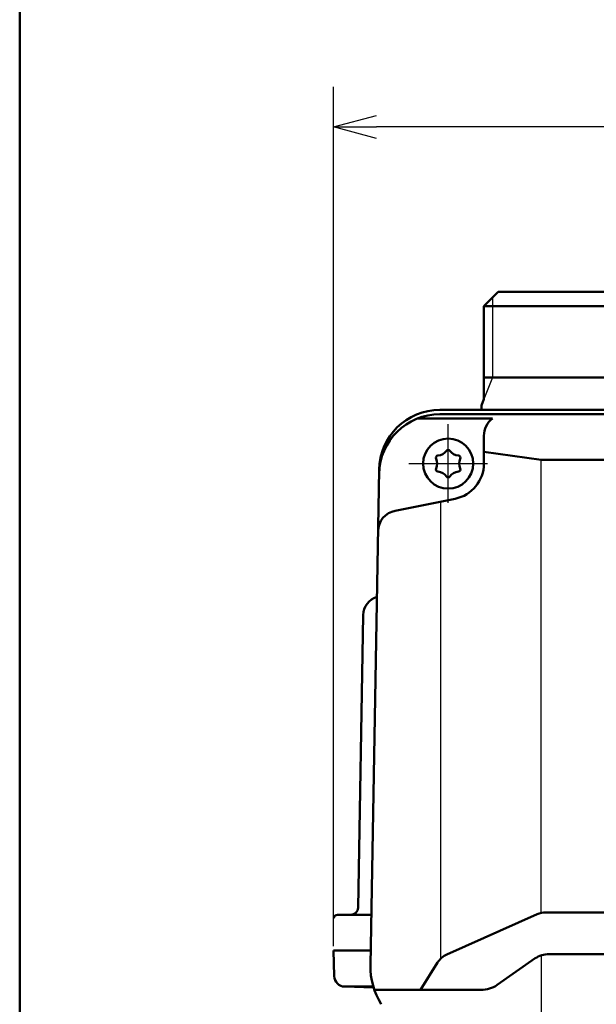
# Model space of a CAD drawing. Units: millimetres. Extents: x 0 to 840, y -1 to 594.
# Drawn here: x 47 to 128, y 179 to 317 of the extents above; entities that cross this region are included whole.
import ezdxf

# ---------------------------------------------------------------- set-up
doc = ezdxf.new("R2010")
doc.units = ezdxf.units.MM
doc.header["$LTSCALE"] = 0.372404
doc.linetypes.add('CENTER', pattern=[50.8, 31.75, -6.35, 6.35, -6.35])
for name, color, linetype in [('NoLayerName_001', 7, 'Continuous'), ('NoLayerName_002', 7, 'Continuous'), ('NoLayerName_011', 7, 'Continuous')]:
    doc.layers.add(name, color=color, linetype=linetype)
doc.styles.get("Standard").update_dxf_attribs({"font": 'txt', "bigfont": 'extfont2'})
doc.dimstyles.get("Standard").update_dxf_attribs({"dimtxt": 2.5, "dimasz": 2.5, "dimexe": 1.25, "dimexo": 0.625, "dimtad": 1, "dimzin": 0, "dimdsep": 46, "dimtxsty": 'Standard', "dimcen": 2.5, "dimadec": 0, "dimazin": 0, "dimtfac": 0.75, "dimtmove": 0, "dimatfit": 3, "dimfxl": 1, "dimarcsym": 0})

# ---------------------------------------------------------------- blocks, each defined once
blk = doc.blocks.new('_OPEN30')
at = {"color": 0, "linetype": 'ByBlock', "lineweight": -2}
for p, q in [((-1, 0.267949), (0, 0)), ((0, 0), (-1, -0.267949)), ((0, 0), (-1, 0))]:
    blk.add_line(p, q, dxfattribs=at)
blk = doc.blocks.new('*D7')
at = {"layer": 'Defpoints', "color": 0}
for p in [(90.98, 301.73), (90.98, 186.73), (258.98, 186.73)]:
    blk.add_point(p, dxfattribs=at)
at = {"layer": 'NoLayerName_001', "color": 0, "linetype": 'Continuous', "lineweight": 25}
for p, q in [((90.98, 187.35), (90.98, 307.33)), ((258.98, 187.35), (258.98, 307.33)), ((252.98, 301.73), (96.98, 301.73))]:
    blk.add_line(p, q, dxfattribs=at)
at = {"layer": 'NoLayerName_001', "color": 0, "lineweight": 25, "xscale": 6, "yscale": 6, "zscale": 6, "rotation": 180}
blk.add_blockref('_OPEN30', (90.98, 301.73), dxfattribs=at)
at = {"layer": 'NoLayerName_001', "color": 0, "lineweight": 25, "xscale": 6, "yscale": 6, "zscale": 6}
blk.add_blockref('_OPEN30', (258.98, 301.73), dxfattribs=at)
at = {"layer": 'NoLayerName_001', "color": 0, "lineweight": 25, "insert": (174.68, 306.79), "char_height": 6, "attachment_point": 5}
blk.add_mtext('168', dxfattribs=at)
blk = doc.blocks.new('JZB_0001')
at = {"layer": 'NoLayerName_001', "color": 6, "linetype": 'Continuous', "lineweight": 50}
blk.add_line((22.426, 11.583), (22.426, 283.506), dxfattribs=at)

msp = doc.modelspace()

# ---------------------------------------------------------------- linework, layer by layer
at = {"layer": 'NoLayerName_001', "color": 7, "linetype": 'Continuous', "lineweight": 50}
for p, q in [((105.8212, 261.6184), (111.9789, 261.6184)), ((105.8319, 262.2293), (244.126, 262.2293)), ((111.9789, 261.6184), (237.9789, 261.6184)), ((111.9789, 258.6184), (111.9789, 256.347)), ((111.9789, 258.6184), (111.9789, 256.347)), ((119.9789, 255.2293), (111.9789, 256.347)), ((111.9789, 256.347), (111.9789, 254.7293)), ((119.9789, 255.2293), (229.9789, 255.2293)), ((97.3332, 253.8777), (96.1253, 184.6822)), ((99.5937, 248.1525), (107.96, 249.8265)), ((106.8112, 186.1842), (119.3952, 191.8021)), ((229.3397, 192.0627), (120.6182, 192.0627)), ((113.8228, 181.9247), (119.1425, 185.6445)), ((139.78, 186.2293), (121.0708, 186.2293)), ((105.494, 185.0409), (103.0991, 181.2293)), ((96.6764, 181.2293), (111.0093, 181.2293)), ((111.534, 181.2293), (111.0093, 181.2293))]:
    msp.add_line(p, q, dxfattribs=at)
at = {"layer": 'NoLayerName_001', "color": 190, "linetype": 'Continuous', "lineweight": 50}
for p, q in [((113.1793, 261.0187), (102.685, 261.0187)), ((111.9789, 258.6184), (111.9789, 256.347))]:
    msp.add_line(p, q, dxfattribs=at)
at = {"layer": 'NoLayerName_001', "color": 6, "linetype": 'CENTER', "lineweight": 25}
for p, q in [((106.9789, 249.2293), (106.9789, 260.2293)), ((101.4789, 254.7293), (112.4789, 254.7293))]:
    msp.add_line(p, q, dxfattribs=at)
at = {"layer": 'NoLayerName_001', "color": 7, "linetype": 'Continuous', "lineweight": 25}
for p, q in [((119.9789, 191.9938), (119.9789, 255.2293)), ((105.9789, 185.6302), (105.9789, 249.4301)), ((119.9789, 186.0579), (119.9789, 104.2293))]:
    msp.add_line(p, q, dxfattribs=at)
at = {"layer": 'NoLayerName_001', "color": 1, "linetype": 'Continuous', "lineweight": 50}
for p, q in [((94.3961, 192.7119), (95.1094, 233.5765)), ((91.5176, 191.7293), (96.2483, 191.7293)), ((90.9789, 186.7293), (96.1611, 186.7293))]:
    msp.add_line(p, q, dxfattribs=at)
at = {"layer": 'NoLayerName_001', "color": 7, "linetype": 'Continuous', "lineweight": 50}
for centre, radius, start, end in [((105.8212, 253.1184), 8.5, 90, 179), ((105.8319, 253.7293), 8.5, 90, 179), ((106.9789, 254.7293), 5, 281.315086, 0), ((100.1823, 245.2108), 3, 101.315092, 179), ((120.6182, 189.0627), 3, 90, 114.057357), ((108.0342, 183.4448), 3, 114.057357, 147.857449), ((106.1238, 184.5076), 10, 179, 211.906473)]:
    msp.add_arc(centre, radius, start, end, dxfattribs=at)
at = {"layer": 'NoLayerName_001', "color": 190, "linetype": 'Continuous', "lineweight": 50}
msp.add_arc((114.9789, 258.6184), 3, 126.861013, 180, dxfattribs=at)
at = {"layer": 'NoLayerName_001', "color": 1, "linetype": 'Continuous', "lineweight": 50}
for centre, radius, start, end in [((97.809, 233.5293), 2.7, 106.922389, 179), ((93.3962, 192.7293), 1, 270, 359), ((91.5176, 191.2293), 0.5, 90, 179.507339)]:
    msp.add_arc(centre, radius, start, end, dxfattribs=at)
at = {"layer": 'NoLayerName_001', "color": 7, "linetype": 'Continuous', "lineweight": 50}
for centre, major_axis, ratio, start_param, end_param in [((121.0708, 183.7293), (3, 0), 0.83333333, 1.57079633, 2.26892803), ((111.534, 184.2293), (3.5753, 0), 0.83909963, 4.71238898, 5.40712726)]:
    msp.add_ellipse(centre, major_axis=major_axis, ratio=ratio, start_param=start_param, end_param=end_param, dxfattribs=at)
at = {"layer": 'NoLayerName_002', "color": 1, "linetype": 'Continuous', "lineweight": 50}
for p, q in [((111.9789, 276.7293), (113.9789, 278.7293)), ((111.9789, 276.7293), (113.9789, 278.7293)), ((113.9789, 278.7293), (145.9789, 278.7293)), ((111.9789, 263.7293), (111.9789, 276.7293)), ((111.9789, 263.7293), (111.9789, 276.7293))]:
    msp.add_line(p, q, dxfattribs=at)
at = {"layer": 'NoLayerName_002', "color": 6, "linetype": 'Continuous', "lineweight": 50}
for centre, radius, start, end in [((105.5716, 255.5418), 0.3, 94.709211, 205.290789), ((105.4155, 257.4373), 1.6019, 274.709211, 325.290789), ((106.9789, 256.3543), 0.3, 34.709211, 145.290789), ((108.5424, 257.4373), 1.6019, 214.709211, 265.290789), ((108.3862, 255.5418), 0.3, 334.709211, 85.290789), ((103.8521, 254.7293), 1.6019, 334.709211, 25.290789), ((110.1058, 254.7293), 1.6019, 154.709211, 205.290789), ((105.5716, 253.9168), 0.3, 154.709211, 265.290789), ((105.4155, 252.0214), 1.6019, 34.709211, 85.290789), ((108.5424, 252.0214), 1.6019, 94.709211, 145.290789), ((108.3862, 253.9168), 0.3, 274.709211, 25.290789), ((106.9789, 253.1043), 0.3, 214.709211, 325.290789)]:
    msp.add_arc(centre, radius, start, end, dxfattribs=at)
at = {"layer": 'NoLayerName_011', "color": 1, "linetype": 'Continuous', "lineweight": 25}
for p, q in [((113.1614, 277.9118), (113.1614, 266.7293)), ((113.1614, 277.9118), (113.1614, 266.7293)), ((113.1614, 266.7293), (111.9789, 263.7293)), ((113.1614, 266.7293), (111.9789, 263.7293))]:
    msp.add_line(p, q, dxfattribs=at)
at = {"layer": 'NoLayerName_011', "color": 1, "linetype": 'Continuous', "lineweight": 50}
for p, q in [((111.9789, 276.7293), (147.9789, 276.7293)), ((111.9789, 276.7293), (147.9789, 276.7293)), ((147.9789, 266.7293), (111.9789, 266.7293)), ((111.6335, 262.853), (111.6281, 262.2293)), ((111.9789, 263.7293), (111.6335, 262.853)), ((111.9789, 263.7293), (111.6335, 262.853))]:
    msp.add_line(p, q, dxfattribs=at)
at = {"layer": 'NoLayerName_011', "color": 2, "linetype": 'Continuous', "lineweight": 50}
for p, q in [((90.9789, 186.7293), (91.0726, 183.1523)), ((96.5175, 181.7293), (92.2376, 181.7293)), ((92.5328, 181.6921), (96.5599, 181.5866))]:
    msp.add_line(p, q, dxfattribs=at)
at = {"layer": 'NoLayerName_011', "color": 6, "linetype": 'Continuous', "lineweight": 50}
msp.add_circle((106.9789, 254.7293), 3.5, dxfattribs=at)
at = {"layer": 'NoLayerName_011', "color": 2, "linetype": 'Continuous', "lineweight": 50}
msp.add_arc((92.5721, 183.1916), 1.5, 181.5, 268.5, dxfattribs=at)

# ---------------------------------------------------------------- block references
at = {"layer": 'NoLayerName_001', "xscale": 2, "yscale": 2, "zscale": 2}
msp.add_blockref('JZB_0001', (2.2947, -0.8977), dxfattribs=at)

# ---------------------------------------------------------------- dimensions: what is measured, and where the dimension line sits
at = {"layer": 'NoLayerName_001', "color": 3, "linetype": 'Continuous', "lineweight": 25}
dim = msp.add_linear_dim(base=(90.9789, 301.7293), p1=(258.9789, 186.7293), p2=(90.9789, 186.7293), angle=180, dimstyle='Standard', override={"dimtxt": 6, "dimasz": 6, "dimexe": 5.6, "dimgap": 2, "dimdec": 3, "dimzin": 8, "dimblk": 'OPEN30', "dimclrd": 0, "dimclre": 0, "dimclrt": 0, "dimtp": 0, "dimtm": 0, "dimlwd": 25, "dimlwe": 25}, dxfattribs=at)
dim.commit()
dim.dimension.update_dxf_attribs({"geometry": '*D7', "text_midpoint": (174.6845, 301.7293), "dimtype": 160})

doc.saveas('drawing.dxf')
